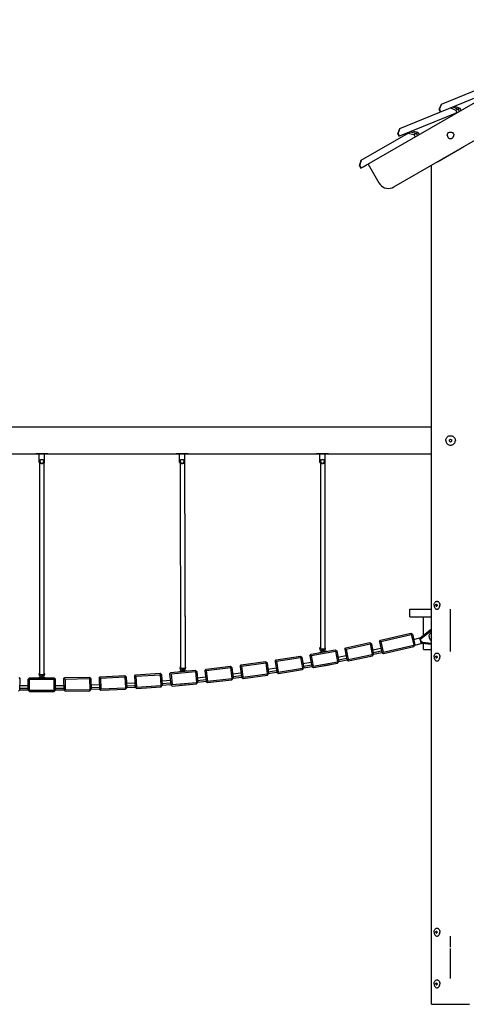
# Model space of a CAD drawing. Units: millimetres. Extents: x 72961 to 89231, y -21244 to -3311.
# Drawn here: x 81100 to 82739, y -6983 to -3368 of the extents above; entities that cross this region are included whole.
import ezdxf

# ---------------------------------------------------------------- set-up
doc = ezdxf.new("R2010")
doc.units = ezdxf.units.MM
doc.header["$LTSCALE"] = 100

msp = doc.modelspace()

# ---------------------------------------------------------------- linework, layer by layer
for p, q in [((82352, -3913.2), (83296.2, -3368.1)), ((82472.8, -3982), (83296.2, -3506.7)), ((82648, -3677.7), (83023.6, -3524.2)), ((82495.5, -3767), (82870.9, -3613.6)), ((82639.7, -3697.3), (82648, -3677.7)), ((82640.9, -3696.8), (82649.2, -3677.2)), ((82690.3, -3687.4), (82695.9, -3685.1)), ((82695.9, -3685.1), (82715.5, -3693.3)), ((82491, -3795.8), (82711, -3706)), ((82639.7, -3697.3), (82640.9, -3696.8)), ((82639.7, -3697.3), (82643.5, -3706.5)), ((82640.9, -3696.8), (82644.7, -3706)), ((82680.6, -3691.4), (82689.1, -3687.9)), ((82680.6, -3691.4), (82700, -3699.7)), ((82689.1, -3687.9), (82708.9, -3696)), ((82697.7, -3711.4), (82701.1, -3710)), ((82700, -3699.7), (82715.5, -3693.3)), ((82700, -3699.7), (82703.8, -3708.9)), ((82703.8, -3708.9), (82704.9, -3708.5)), ((82708.9, -3696), (82712.6, -3705)), ((82715.5, -3693.3), (82718.8, -3701.4)), ((82352.5, -3884), (82533.7, -3779.5)), ((82487.2, -3786.6), (82495.5, -3767)), ((82487.2, -3786.6), (82488.5, -3786.1)), ((82487.2, -3786.6), (82491, -3795.8)), ((82488.5, -3786.1), (82496.7, -3766.5)), ((82488.5, -3786.1), (82492.3, -3795.3)), ((82500.3, -3792), (82513.5, -3786.6)), ((82508.4, -3788.7), (82509.7, -3788.2)), ((82525.7, -3784.1), (82546, -3789.7)), ((82533.7, -3779.5), (82554.3, -3784.9)), ((82534.7, -3778.8), (82540, -3775.8)), ((82540, -3775.8), (82560.5, -3781.3)), ((82546, -3789.7), (82560.5, -3781.3)), ((82546, -3789.7), (82551, -3798.3)), ((82554.3, -3784.9), (82559.3, -3793.5)), ((82560.5, -3781.3), (82565.5, -3789.9)), ((82669.2, -3792.4), (82669.8, -3788.7)), ((82669.2, -3792.4), (82669.8, -3796.2)), ((82669.8, -3788.7), (82671.5, -3785.4)), ((82671.5, -3785.4), (82674.1, -3782.7)), ((82674.1, -3782.7), (82677.5, -3781)), ((82677.5, -3781), (82681.2, -3780.4)), ((82681.2, -3780.4), (82684.9, -3781)), ((82684.9, -3781), (82688.2, -3782.7)), ((82688.2, -3782.7), (82690.9, -3785.4)), ((82690.9, -3785.4), (82692.6, -3788.7)), ((82692.6, -3788.7), (82693.2, -3792.4)), ((82692.6, -3796.2), (82693.2, -3792.4)), ((82551, -3798.3), (82556.1, -3795.4)), ((82669.8, -3796.2), (82671.5, -3799.5)), ((82671.5, -3799.5), (82674.1, -3802.2)), ((82674.1, -3802.2), (82677.5, -3803.9)), ((82677.5, -3803.9), (82681.2, -3804.4)), ((82681.2, -3804.4), (82684.9, -3803.9)), ((82684.9, -3803.9), (82688.2, -3802.2)), ((82688.2, -3802.2), (82690.9, -3799.5)), ((82690.9, -3799.5), (82692.6, -3796.2)), ((82632.6, -3889.8), (82729.8, -3833.7)), ((82632.6, -3889.8), (82729.8, -3833.7)), ((82347, -3904.6), (82352.5, -3884)), ((82348.1, -3903.9), (82353.7, -3883.4)), ((82360.6, -3908.2), (82373, -3901.1)), ((82368.3, -3903.8), (82369.5, -3903.1)), ((82378.2, -3898.1), (82418.2, -3967.4)), ((82611.2, -4862.4), (82611.2, -3902.1)), ((82611.2, -6982.7), (82611.2, -3902.1)), ((82347, -3904.6), (82348.1, -3903.9)), ((82347, -3904.6), (82352, -3913.2)), ((82348.1, -3903.9), (82353.1, -3912.6)), ((82418.2, -3967.4), (82422.2, -3973.1)), ((82422.2, -3973.1), (82427.1, -3978)), ((82427.1, -3978), (82432.8, -3982)), ((82432.8, -3982), (82439.2, -3985)), ((82439.2, -3985), (82445.9, -3986.8)), ((82445.9, -3986.8), (82452.8, -3987.4)), ((82452.8, -3987.4), (82459.8, -3986.8)), ((82459.8, -3986.8), (82466.5, -3985)), ((82466.5, -3985), (82472.8, -3982)), ((79801.2, -4862.4), (82611.2, -4862.4)), ((82663.7, -4912.7), (82664, -4909.7)), ((82663.7, -4912.7), (82664, -4915.8)), ((82664, -4909.7), (82664.7, -4906.8)), ((82664, -4915.8), (82664.7, -4918.7)), ((82664.7, -4906.8), (82666, -4904)), ((82666, -4904), (82667.8, -4901.5)), ((82667.8, -4901.5), (82669.9, -4899.3)), ((82669.9, -4899.3), (82672.4, -4897.6)), ((82672.4, -4897.6), (82675.2, -4896.3)), ((82675.2, -4896.3), (82678.1, -4895.5)), ((82677.2, -4910.6), (82681.2, -4908.2)), ((82677.2, -4912), (82677.2, -4910.6)), ((82677.2, -4914.2), (82677.2, -4912)), ((82677.2, -4914.9), (82677.2, -4914.2)), ((82677.2, -4914.9), (82681.2, -4917.3)), ((82678.1, -4895.5), (82681.2, -4895.2)), ((82681.2, -4895.2), (82684.2, -4895.5)), ((82681.2, -4908.2), (82685.2, -4910.6)), ((82681.2, -4917.3), (82685.2, -4914.9)), ((82684.2, -4895.5), (82687.2, -4896.3)), ((82685.2, -4913.5), (82685.2, -4910.6)), ((82685.2, -4914.9), (82685.2, -4913.5)), ((82687.2, -4896.3), (82689.9, -4897.6)), ((82689.9, -4897.6), (82692.4, -4899.3)), ((82692.4, -4899.3), (82694.6, -4901.5)), ((82694.6, -4901.5), (82696.3, -4904)), ((82696.3, -4904), (82697.6, -4906.8)), ((82697.6, -4906.8), (82698.4, -4909.7)), ((82697.6, -4918.7), (82698.4, -4915.8)), ((82698.4, -4909.7), (82698.7, -4912.7)), ((82698.4, -4915.8), (82698.7, -4912.7)), ((82664.7, -4918.7), (82666, -4921.5)), ((82666, -4921.5), (82667.8, -4924)), ((82667.8, -4924), (82669.9, -4926.2)), ((82669.9, -4926.2), (82672.4, -4927.9)), ((82672.4, -4927.9), (82675.2, -4929.2)), ((82675.2, -4929.2), (82678.1, -4930)), ((82678.1, -4930), (82681.2, -4930.2)), ((82681.2, -4930.2), (82684.2, -4930)), ((82684.2, -4930), (82687.2, -4929.2)), ((82687.2, -4929.2), (82689.9, -4927.9)), ((82689.9, -4927.9), (82692.4, -4926.2)), ((82692.4, -4926.2), (82694.6, -4924)), ((82694.6, -4924), (82696.3, -4921.5)), ((82696.3, -4921.5), (82697.6, -4918.7)), ((80676.2, -4962.4), (81171.2, -4962.4)), ((81156.2, -4962.4), (81206.2, -4962.4)), ((81159.5, -4960.4), (81202.8, -4960.4)), ((81168.7, -4962.4), (81171.2, -4962.4)), ((81171.2, -4993.4), (81171.2, -4962.4)), ((81172.6, -4962.4), (81189.7, -4962.4)), ((81174, -4989.4), (81177.6, -4983.1)), ((81177.6, -4983.1), (81184.8, -4983.1)), ((81184.8, -4983.1), (81188.4, -4989.4)), ((81191.2, -4962.4), (81686.2, -4962.4)), ((81191.2, -4993.4), (81191.2, -4962.4)), ((81191.2, -4993.4), (81191.2, -4977.4)), ((81671.2, -4962.4), (81721.2, -4962.4)), ((81674.5, -4960.4), (81717.8, -4960.4)), ((81686.2, -4993.4), (81686.2, -4962.4)), ((81687.6, -4962.4), (81704.7, -4962.4)), ((81689, -4989.4), (81692.6, -4983.1)), ((81692.6, -4983.1), (81699.8, -4983.1)), ((81699.8, -4983.1), (81703.4, -4989.4)), ((81706.2, -4993.4), (81706.2, -4962.4)), ((81706.2, -4962.4), (82201.2, -4962.4)), ((81706.2, -4993.4), (81706.2, -4977.4)), ((82186.2, -4962.4), (82236.2, -4962.4)), ((82189.5, -4960.4), (82232.8, -4960.4)), ((82201.2, -4993.4), (82201.2, -4962.4)), ((82202.6, -4962.4), (82219.7, -4962.4)), ((82204, -4989.4), (82207.6, -4983.1)), ((82207.6, -4983.1), (82214.8, -4983.1)), ((82214.8, -4983.1), (82218.4, -4989.4)), ((82221.2, -4962.4), (82611.2, -4962.4)), ((82221.2, -4993.4), (82221.2, -4962.4)), ((82221.2, -4993.4), (82221.2, -4977.4)), ((82611.2, -5532.7), (82611.2, -4962.4)), ((81171.2, -4993.4), (81173.4, -4995.1)), ((81171.2, -4993.4), (81173.2, -4994.9)), ((81173.2, -5772.4), (81173.2, -4994.9)), ((81173.4, -4995.1), (81175.8, -4996.3)), ((81174, -4989.4), (81177.6, -4995.6)), ((81175.8, -4996.3), (81178.4, -4997.1)), ((81177.6, -4995.6), (81184.8, -4995.6)), ((81178.4, -4997.1), (81181.2, -4997.4)), ((81181.2, -4997.4), (81183.9, -4997.1)), ((81183.9, -4997.1), (81186.6, -4996.3)), ((81184.8, -4995.6), (81188.4, -4989.4)), ((81186.6, -4996.3), (81189, -4995.1)), ((81189, -4995.1), (81191.2, -4993.4)), ((81189.2, -5772.4), (81189.2, -4994.9)), ((81686.2, -4993.4), (81688.4, -4995.1)), ((81686.2, -4993.4), (81688.3, -4995)), ((81688.3, -4995), (81690.4, -5748.7)), ((81688.4, -4995.1), (81690.8, -4996.3)), ((81689, -4989.4), (81692.6, -4995.6)), ((81690.8, -4996.3), (81693.4, -4997.1)), ((81692.6, -4995.6), (81699.8, -4995.6)), ((81693.4, -4997.1), (81696.2, -4997.4)), ((81696.2, -4997.4), (81698.9, -4997.1)), ((81698.9, -4997.1), (81701.6, -4996.3)), ((81699.8, -4995.6), (81703.4, -4989.4)), ((81701.6, -4996.3), (81704, -4995.1)), ((81704, -4995.1), (81706.2, -4993.4)), ((81704.3, -4994.9), (81706.4, -5742.8)), ((81704.3, -4994.9), (81706.4, -5748.7)), ((82201.2, -4993.4), (82203.2, -4994.9)), ((82201.2, -4993.4), (82203.4, -4995.1)), ((82203.2, -4994.9), (82203.3, -5677.9)), ((82203.4, -4995.1), (82205.8, -4996.3)), ((82204, -4989.4), (82207.6, -4995.6)), ((82205.8, -4996.3), (82208.4, -4997.1)), ((82207.6, -4995.6), (82214.8, -4995.6)), ((82208.4, -4997.1), (82211.2, -4997.4)), ((82211.2, -4997.4), (82213.9, -4997.1)), ((82213.9, -4997.1), (82216.6, -4996.3)), ((82214.8, -4995.6), (82218.4, -4989.4)), ((82216.6, -4996.3), (82219, -4995.1)), ((82219, -4995.1), (82221.2, -4993.4)), ((82219.2, -4994.9), (82219.3, -5672)), ((82219.2, -4994.9), (82219.3, -5677.9)), ((82620.8, -5517.7), (82620.9, -5515.2)), ((82620.8, -5517.7), (82620.9, -5520.3)), ((82620.9, -5515.2), (82621.4, -5512.8)), ((82620.9, -5520.3), (82621.4, -5522.7)), ((82621.4, -5512.8), (82622.2, -5510.5)), ((82621.4, -5522.7), (82622.2, -5525)), ((82622.2, -5510.5), (82623.2, -5508.4)), ((82622.2, -5525), (82623.2, -5527.1)), ((82623.2, -5508.4), (82624.5, -5506.6)), ((82623.2, -5527.1), (82624.5, -5528.9)), ((82624.5, -5506.6), (82625.9, -5505.1)), ((82624.5, -5528.9), (82625.9, -5530.4)), ((82625.9, -5505.1), (82627.6, -5504)), ((82625.9, -5530.4), (82627.6, -5531.4)), ((82626.7, -5515.9), (82626.8, -5515.9)), ((82626.7, -5516.5), (82626.7, -5515.9)), ((82626.7, -5515.9), (82629.3, -5515.9)), ((82626.7, -5517.2), (82626.7, -5516.5)), ((82626.7, -5517.7), (82626.7, -5517.2)), ((82626.7, -5517.7), (82626.7, -5518.3)), ((82626.7, -5518.3), (82626.7, -5519)), ((82626.7, -5519), (82626.7, -5519.6)), ((82626.7, -5519.6), (82626.8, -5519.6)), ((82626.7, -5519.6), (82629.3, -5519.6)), ((82626.8, -5515.9), (82627.1, -5515.5)), ((82626.8, -5519.6), (82627.1, -5520)), ((82627.1, -5515.5), (82627.5, -5515.2)), ((82627.1, -5520), (82627.5, -5520.3)), ((82627.5, -5515.2), (82627.8, -5514.9)), ((82627.5, -5520.3), (82627.8, -5520.6)), ((82627.6, -5504), (82629.3, -5503.4)), ((82627.8, -5514.9), (82628.2, -5514.6)), ((82627.8, -5520.6), (82628.2, -5520.9)), ((82628.2, -5514.6), (82628.6, -5514.3)), ((82628.2, -5520.9), (82628.6, -5521.2)), ((82628.6, -5514.3), (82629, -5514)), ((82628.6, -5521.2), (82629, -5521.5)), ((82629, -5514), (82629.4, -5514.3)), ((82629, -5521.5), (82629.4, -5521.2)), ((82629.3, -5503.4), (82631.1, -5503.2)), ((82629.3, -5515.9), (82630.3, -5515.1)), ((82629.3, -5519.6), (82629.3, -5515.9)), ((82629.3, -5519.6), (82630.3, -5520.4)), ((82629.4, -5514.3), (82629.8, -5514.6)), ((82629.4, -5521.2), (82629.8, -5520.9)), ((82629.8, -5514.6), (82630.2, -5514.9)), ((82629.8, -5520.9), (82630.2, -5520.6)), ((82630.2, -5514.9), (82630.5, -5515.2)), ((82630.2, -5520.6), (82630.5, -5520.3)), ((82630.5, -5515.2), (82630.9, -5515.5)), ((82630.5, -5520.3), (82630.9, -5520)), ((82630.9, -5515.5), (82631.3, -5515.9)), ((82630.9, -5520), (82631.3, -5519.6)), ((82631.1, -5503.2), (82631.7, -5503.2)), ((82631.1, -5503.2), (82632.9, -5503.4)), ((82631.3, -5515.9), (82631.4, -5515.9)), ((82631.3, -5519.6), (82631.4, -5519.6)), ((82631.4, -5516.5), (82631.4, -5515.9)), ((82631.4, -5517.2), (82631.4, -5516.5)), ((82631.4, -5517.7), (82631.4, -5517.2)), ((82631.4, -5517.7), (82631.4, -5518.3)), ((82631.4, -5518.3), (82631.4, -5519)), ((82631.4, -5519), (82631.4, -5519.6)), ((82631.7, -5503.2), (82633.5, -5503.4)), ((82632.9, -5503.4), (82634.6, -5504)), ((82633.5, -5503.4), (82635.2, -5504)), ((82634.6, -5504), (82636.3, -5505.1)), ((82634.6, -5531.4), (82636.3, -5530.4)), ((82635.2, -5504), (82636.8, -5505.1)), ((82635.2, -5531.4), (82636.8, -5530.4)), ((82636.3, -5505.1), (82637.7, -5506.6)), ((82636.3, -5530.4), (82637.7, -5528.9)), ((82636.8, -5505.1), (82638.3, -5506.6)), ((82636.8, -5530.4), (82638.3, -5528.9)), ((82637.7, -5506.6), (82639, -5508.4)), ((82637.7, -5528.9), (82639, -5527.1)), ((82638.3, -5506.6), (82639.6, -5508.4)), ((82638.3, -5528.9), (82639.6, -5527.1)), ((82639, -5508.4), (82640, -5510.5)), ((82639, -5527.1), (82640, -5525)), ((82639.6, -5508.4), (82640.6, -5510.5)), ((82639.6, -5527.1), (82640.6, -5525)), ((82640, -5510.5), (82640.8, -5512.8)), ((82640, -5525), (82640.8, -5522.7)), ((82640.6, -5510.5), (82641.4, -5512.8)), ((82640.6, -5525), (82641.4, -5522.7)), ((82640.8, -5512.8), (82641.3, -5515.2)), ((82640.8, -5522.7), (82641.3, -5520.3)), ((82641.3, -5515.2), (82641.4, -5517.7)), ((82641.3, -5520.3), (82641.4, -5517.7)), ((82641.4, -5512.8), (82641.8, -5515.2)), ((82641.4, -5522.7), (82641.8, -5520.3)), ((82641.8, -5515.2), (82642, -5517.7)), ((82641.8, -5520.3), (82642, -5517.7)), ((82531.2, -5532.7), (82611.2, -5532.7)), ((82531.2, -5559.7), (82531.2, -5532.7)), ((82531.2, -5559.7), (82611.2, -5559.7)), ((82581.2, -5628.2), (82581.2, -5559.7)), ((82627.6, -5531.4), (82629.3, -5532.1)), ((82629.3, -5532.1), (82631.1, -5532.3)), ((82631.1, -5532.3), (82632.9, -5532.1)), ((82631.1, -5532.3), (82631.7, -5532.3)), ((82631.7, -5532.3), (82633.5, -5532.1)), ((82632.9, -5532.1), (82634.6, -5531.4)), ((82633.5, -5532.1), (82635.2, -5531.4)), ((82681.2, -5572.7), (82681.2, -5532.7)), ((82681.2, -5687.7), (82681.2, -5532.7)), ((82681.2, -5594.8), (82681.2, -5577.7)), ((82681.2, -5607.7), (82681.2, -5588.2)), ((82681.2, -5593.4), (82681.2, -5588.4)), ((82681.2, -5627.7), (82681.2, -5593.4)), ((82681.2, -5606.7), (82681.2, -5600.9)), ((82423.5, -5646.5), (82535.6, -5620.5)), ((82424.7, -5651.4), (82536.7, -5625.3)), ((82535.6, -5620.5), (82541.6, -5624.2)), ((82536.7, -5625.3), (82538.6, -5622.3)), ((82536.7, -5625.3), (82545.8, -5664.3)), ((82541.6, -5624.2), (82550.6, -5663.1)), ((82545.9, -5643), (82566.8, -5637.1)), ((82566.8, -5637.1), (82572.8, -5658.3)), ((82567, -5638.1), (82569.4, -5637.4)), ((82569.4, -5637.4), (82606.6, -5608.4)), ((82573.3, -5639.6), (82574.4, -5638.6)), ((82574.4, -5638.6), (82607.2, -5613)), ((82602.7, -5632.7), (82603, -5629.3)), ((82602.7, -5632.7), (82603, -5636.2)), ((82603, -5629.3), (82603.9, -5625.9)), ((82603, -5636.2), (82603.9, -5639.6)), ((82603.9, -5625.9), (82605.4, -5622.7)), ((82605.4, -5622.7), (82607.4, -5619.9)), ((82606.6, -5608.4), (82611, -5606.1)), ((82607.2, -5613), (82611, -5610.6)), ((82607.4, -5619.9), (82609.8, -5617.4)), ((82609.6, -5632.7), (82611.2, -5630)), ((82609.6, -5632.7), (82611.2, -5635.5)), ((82609.8, -5617.4), (82611.2, -5616.5)), ((82611, -5606.1), (82611.2, -5606)), ((82611, -5610.6), (82611.2, -5610.5)), ((82681.2, -5624.7), (82681.2, -5602.7)), ((82681.2, -5617.3), (82681.2, -5606.7)), ((82681.2, -5609.8), (82681.2, -5606.8)), ((82681.2, -5609.6), (82681.2, -5607.8)), ((82681.2, -5617.7), (82681.2, -5609.6)), ((82681.2, -5610.7), (82681.2, -5610.2)), ((82681.2, -5611.4), (82681.2, -5610.7)), ((82681.2, -5617.3), (82681.2, -5610.7)), ((82681.2, -5613.9), (82681.2, -5611.4)), ((82681.2, -5611.9), (82681.2, -5611.5)), ((82681.2, -5612.7), (82681.2, -5611.9)), ((82681.2, -5617.1), (82681.2, -5612.1)), ((82681.2, -5615.2), (82681.2, -5613.6)), ((82681.2, -5616.5), (82681.2, -5615.4)), ((82681.2, -5617.4), (82681.2, -5616.8)), ((82681.2, -5617.4), (82681.2, -5617.3)), ((82681.2, -5624.7), (82681.2, -5617.4)), ((82681.2, -5624.7), (82681.2, -5617.7)), ((82681.2, -5647.7), (82681.2, -5637.7)), ((82201.3, -5677.1), (82201.8, -5674.6)), ((82201.8, -5674.6), (82203, -5672.3)), ((82203, -5672.3), (82203.3, -5672)), ((82219.3, -5672), (82220.3, -5673.6)), ((82220.3, -5673.6), (82221.1, -5676.1)), ((82292.8, -5679.4), (82296.6, -5673.5)), ((82296.6, -5673.5), (82384.7, -5655.1)), ((82297.7, -5678.4), (82385.8, -5660)), ((82384.7, -5655.1), (82390.6, -5659)), ((82385.8, -5660), (82387.7, -5657)), ((82385.8, -5660), (82393.9, -5699.1)), ((82390.6, -5659), (82398.8, -5698.1)), ((82419.8, -5652.5), (82423.5, -5646.5)), ((82419.8, -5652.5), (82428.9, -5691.5)), ((82421.7, -5649.5), (82424.7, -5651.4)), ((82424.7, -5651.4), (82433.7, -5690.3)), ((82433.7, -5690.3), (82545.8, -5664.3)), ((82434.9, -5695.2), (82546.9, -5669.1)), ((82545.8, -5664.3), (82548.8, -5666.1)), ((82546.9, -5669.1), (82550.6, -5663.1)), ((82549.6, -5664.8), (82572.8, -5658.3)), ((82567.8, -5640.9), (82568.3, -5642.4)), ((82569.8, -5647.7), (82571.6, -5647.2)), ((82571.3, -5644.9), (82571.4, -5643.5)), ((82571.3, -5644.9), (82571.4, -5646.4)), ((82571.3, -5653), (82571.7, -5654.5)), ((82571.4, -5643.5), (82571.8, -5642.1)), ((82571.4, -5646.4), (82571.8, -5647.8)), ((82571.8, -5642.1), (82572.4, -5640.8)), ((82571.8, -5647.8), (82572.4, -5649.1)), ((82572.4, -5640.8), (82573.3, -5639.6)), ((82572.4, -5649.1), (82573.3, -5650.3)), ((82572.5, -5657.3), (82575.2, -5656.5)), ((82573.3, -5650.3), (82574.4, -5651.2)), ((82574.4, -5651.2), (82575.6, -5652)), ((82575.2, -5656.5), (82611.2, -5660.6)), ((82575.2, -5656.5), (82581.2, -5657.2)), ((82575.6, -5652), (82576.9, -5652.6)), ((82576.9, -5652.6), (82578.4, -5652.9)), ((82578.4, -5652.9), (82611.2, -5656.6)), ((82581.2, -5679.7), (82581.2, -5657.2)), ((82603.9, -5639.6), (82605.4, -5642.7)), ((82605.4, -5642.7), (82607.4, -5645.6)), ((82607.4, -5645.6), (82609.8, -5648.1)), ((82609.8, -5648.1), (82611.2, -5649)), ((82681.2, -5659), (82681.2, -5640.7)), ((82681.2, -5664.6), (82681.2, -5640.7)), ((82681.2, -5653.4), (82681.2, -5648.1)), ((82681.2, -5655.9), (82681.2, -5648.1)), ((82681.2, -5654.8), (82681.2, -5648.2)), ((82681.2, -5659), (82681.2, -5648.2)), ((82681.2, -5651.9), (82681.2, -5648.4)), ((82681.2, -5651.6), (82681.2, -5649)), ((82681.2, -5651.6), (82681.2, -5650.1)), ((82681.2, -5654.1), (82681.2, -5652.4)), ((82681.2, -5654.1), (82681.2, -5652.8)), ((82681.2, -5654.1), (82681.2, -5653.8)), ((82681.2, -5654.8), (82681.2, -5654.1)), ((82681.2, -5655.3), (82681.2, -5654.8)), ((82681.2, -5657.8), (82681.2, -5655.5)), ((82681.2, -5677.3), (82681.2, -5655.9)), ((82681.2, -5687.7), (82681.2, -5659)), ((82681.2, -5672.1), (82681.2, -5660.2)), ((82681.2, -5662.7), (82681.2, -5661.4)), ((82681.2, -5677.3), (82681.2, -5670.7)), ((82681.2, -5677.3), (82681.2, -5672.1)), ((82041.1, -5718.6), (82130, -5704.3)), ((82041.9, -5723.6), (82130.8, -5709.2)), ((82130, -5704.3), (82135.7, -5708.4)), ((82130.8, -5709.2), (82132.8, -5706.4)), ((82130.8, -5709.2), (82137.1, -5748.7)), ((82135.7, -5708.4), (82142.1, -5747.9)), ((82165.1, -5703.3), (82169.1, -5697.5)), ((82165.1, -5703.3), (82172.4, -5742.7)), ((82169.1, -5697.5), (82257.6, -5681.1)), ((82170, -5702.4), (82258.5, -5686.1)), ((82170, -5702.4), (82177.3, -5741.8)), ((82201.3, -5677.1), (82201.4, -5679.7)), ((82201.3, -5689.9), (82224.9, -5685.6)), ((82201.3, -5689.9), (82201.6, -5691.5)), ((82201.4, -5679.7), (82202.2, -5682.2)), ((82202.2, -5682.2), (82203.7, -5684.4)), ((82203.7, -5684.4), (82205.6, -5686.2)), ((82204.3, -5677.9), (82218.2, -5677.9)), ((82205.6, -5686.2), (82207.9, -5687.4)), ((82206.3, -5677.9), (82206.4, -5678.8)), ((82206.4, -5678.8), (82206.8, -5680.1)), ((82206.8, -5680.1), (82207.5, -5681.2)), ((82207.5, -5681.2), (82208.4, -5682)), ((82207.9, -5687.4), (82209, -5687.6)), ((82208.4, -5682), (82209.6, -5682.6)), ((82209, -5687.6), (82210, -5686.6)), ((82209, -5687.6), (82209.2, -5688.5)), ((82209.6, -5682.6), (82210.9, -5682.9)), ((82210.6, -5686), (82210.7, -5685.9)), ((82210.9, -5682.9), (82212.2, -5682.8)), ((82212.2, -5682.8), (82213.4, -5682.4)), ((82213.4, -5682.4), (82214.5, -5681.7)), ((82214.5, -5681.7), (82215.4, -5680.8)), ((82214.6, -5685.2), (82214.7, -5685.2)), ((82215.3, -5677.9), (82216.2, -5677.9)), ((82215.4, -5680.8), (82216, -5679.6)), ((82215.6, -5685.6), (82216.9, -5686.1)), ((82216, -5679.6), (82216.3, -5678.3)), ((82216.2, -5677.9), (82216.3, -5678.3)), ((82216.9, -5686.1), (82217.8, -5685.5)), ((82216.9, -5686.1), (82217, -5687)), ((82217.8, -5685.5), (82219.5, -5683.6)), ((82219.5, -5683.6), (82220.7, -5681.3)), ((82220.7, -5681.3), (82221.2, -5678.7)), ((82221.1, -5676.1), (82221.2, -5678.7)), ((82224.9, -5685.6), (82225.2, -5687.1)), ((82257.6, -5681.1), (82263.5, -5685.2)), ((82258.5, -5686.1), (82265.8, -5725.4)), ((82263.5, -5685.2), (82270.7, -5724.5)), ((82267.7, -5708), (82297.5, -5702.3)), ((82292.8, -5679.4), (82300.9, -5718.5)), ((82294.7, -5676.4), (82297.7, -5678.4)), ((82297.7, -5678.4), (82305.8, -5717.5)), ((82305.8, -5717.5), (82393.9, -5699.1)), ((82306.8, -5722.4), (82394.9, -5704)), ((82393.9, -5699.1), (82396.9, -5701.1)), ((82394.9, -5704), (82398.8, -5698.1)), ((82395.4, -5681.7), (82425.1, -5675.4)), ((82397.4, -5691.5), (82417.4, -5687.3)), ((82397.4, -5691.5), (82397.5, -5691.6)), ((82397.5, -5691.6), (82427.4, -5685.1)), ((82398.7, -5697.5), (82428.7, -5690.9)), ((82428.9, -5691.5), (82434.9, -5695.2)), ((82428.9, -5691.5), (82431.9, -5693.3)), ((82431.9, -5693.3), (82433.7, -5690.3)), ((82581.2, -5679.7), (82611.2, -5679.7)), ((82620.8, -5707.7), (82620.9, -5705.2)), ((82620.8, -5707.7), (82620.9, -5710.3)), ((82620.9, -5705.2), (82621.4, -5702.8)), ((82620.9, -5710.3), (82621.4, -5712.7)), ((82621.4, -5702.8), (82622.2, -5700.5)), ((82622.2, -5700.5), (82623.2, -5698.4)), ((82623.2, -5698.4), (82624.5, -5696.6)), ((82624.5, -5696.6), (82625.9, -5695.1)), ((82625.9, -5695.1), (82627.6, -5694)), ((82626.7, -5706.5), (82626.7, -5705.9)), ((82626.7, -5705.9), (82626.8, -5705.9)), ((82626.7, -5705.9), (82629.3, -5705.9)), ((82626.7, -5707.2), (82626.7, -5706.5)), ((82626.7, -5707.7), (82626.7, -5707.2)), ((82626.7, -5707.7), (82626.7, -5708.3)), ((82626.7, -5708.3), (82626.7, -5709)), ((82626.7, -5709), (82626.7, -5709.6)), ((82626.7, -5709.6), (82626.8, -5709.6)), ((82626.7, -5709.6), (82629.3, -5709.6)), ((82626.8, -5705.9), (82627.1, -5705.5)), ((82626.8, -5709.6), (82627.1, -5710)), ((82627.1, -5705.5), (82627.5, -5705.2)), ((82627.1, -5710), (82627.5, -5710.3)), ((82627.5, -5705.2), (82627.8, -5704.9)), ((82627.5, -5710.3), (82627.8, -5710.6)), ((82627.6, -5694), (82629.3, -5693.4)), ((82627.8, -5704.9), (82628.2, -5704.6)), ((82627.8, -5710.6), (82628.2, -5710.9)), ((82628.2, -5704.6), (82628.6, -5704.3)), ((82628.2, -5710.9), (82628.6, -5711.2)), ((82628.6, -5704.3), (82629, -5704)), ((82629, -5704), (82629.4, -5704.3)), ((82629.3, -5693.4), (82631.1, -5693.2)), ((82629.3, -5705.9), (82630.3, -5705.1)), ((82629.3, -5709.6), (82629.3, -5705.9)), ((82629.3, -5709.6), (82630.3, -5710.4)), ((82629.4, -5704.3), (82629.8, -5704.6)), ((82629.4, -5711.2), (82629.8, -5710.9)), ((82629.8, -5704.6), (82630.2, -5704.9)), ((82629.8, -5710.9), (82630.2, -5710.6)), ((82630.2, -5704.9), (82630.5, -5705.2)), ((82630.2, -5710.6), (82630.5, -5710.3)), ((82630.5, -5705.2), (82630.9, -5705.5)), ((82630.5, -5710.3), (82630.9, -5710)), ((82630.9, -5705.5), (82631.3, -5705.9)), ((82630.9, -5710), (82631.3, -5709.6)), ((82631.1, -5693.2), (82631.7, -5693.2)), ((82631.1, -5693.2), (82632.9, -5693.4)), ((82631.3, -5705.9), (82631.4, -5705.9)), ((82631.3, -5709.6), (82631.4, -5709.6)), ((82631.4, -5706.5), (82631.4, -5705.9)), ((82631.4, -5707.2), (82631.4, -5706.5)), ((82631.4, -5707.7), (82631.4, -5707.2)), ((82631.4, -5707.7), (82631.4, -5708.3)), ((82631.4, -5708.3), (82631.4, -5709)), ((82631.4, -5709), (82631.4, -5709.6)), ((82631.7, -5693.2), (82633.5, -5693.4)), ((82632.9, -5693.4), (82634.6, -5694)), ((82633.5, -5693.4), (82635.2, -5694)), ((82634.6, -5694), (82636.3, -5695.1)), ((82635.2, -5694), (82636.8, -5695.1)), ((82636.3, -5695.1), (82637.7, -5696.6)), ((82636.8, -5695.1), (82638.3, -5696.6)), ((82637.7, -5696.6), (82639, -5698.4)), ((82638.3, -5696.6), (82639.6, -5698.4)), ((82639, -5698.4), (82640, -5700.5)), ((82639.6, -5698.4), (82640.6, -5700.5)), ((82640, -5700.5), (82640.8, -5702.8)), ((82640.6, -5700.5), (82641.4, -5702.8)), ((82640.8, -5702.8), (82641.3, -5705.2)), ((82640.8, -5712.7), (82641.3, -5710.3)), ((82641.3, -5705.2), (82641.4, -5707.7)), ((82641.3, -5710.3), (82641.4, -5707.7)), ((82641.4, -5702.8), (82641.8, -5705.2)), ((82641.4, -5712.7), (82641.8, -5710.3)), ((82641.8, -5705.2), (82642, -5707.7)), ((82641.8, -5710.3), (82642, -5707.7)), ((81688.4, -5749.6), (81688.5, -5747)), ((81688.5, -5747), (81689.3, -5744.5)), ((81689.3, -5744.5), (81690.4, -5742.9)), ((81706.4, -5742.8), (81706.6, -5743)), ((81706.6, -5743), (81707.8, -5745.3)), ((81707.8, -5745.3), (81708.3, -5747.8)), ((81783.8, -5752.1), (81873.2, -5741.8)), ((81784.4, -5757.1), (81873.8, -5746.8)), ((81873.2, -5741.8), (81878.7, -5746.2)), ((81873.8, -5746.8), (81876, -5744)), ((81873.8, -5746.8), (81878.3, -5786.5)), ((81878.7, -5746.2), (81883.3, -5786)), ((81908.4, -5742.5), (81912.6, -5736.8)), ((81908.4, -5742.5), (81913.8, -5782.1)), ((81910.5, -5739.7), (81913.3, -5741.8)), ((81912.6, -5736.8), (82001.8, -5724.5)), ((81913.3, -5741.8), (82002.5, -5729.5)), ((81913.3, -5741.8), (81918.8, -5781.4)), ((82001.8, -5724.5), (82007.4, -5728.8)), ((82002.5, -5729.5), (82004.6, -5726.7)), ((82002.5, -5729.5), (82008, -5769.1)), ((82007.4, -5728.8), (82012.9, -5768.4)), ((82037, -5724.4), (82041.1, -5718.6)), ((82037, -5724.4), (82043.3, -5763.9)), ((82039, -5721.5), (82041.9, -5723.6)), ((82041.9, -5723.6), (82048.3, -5763.1)), ((82139.4, -5731.4), (82169.4, -5726.2)), ((82141, -5741.3), (82171.2, -5736.1)), ((82141, -5741.4), (82171.2, -5736.2)), ((82141, -5741.3), (82141, -5741.4)), ((82142, -5747.3), (82172.3, -5742.1)), ((82172.4, -5742.7), (82178.2, -5746.7)), ((82177.3, -5741.8), (82265.8, -5725.4)), ((82178.2, -5746.7), (82266.7, -5730.3)), ((82178.2, -5746.7), (82237.2, -5735.8)), ((82207.7, -5741.2), (82236.7, -5735.9)), ((82266.7, -5730.3), (82270.7, -5724.5)), ((82269.5, -5717.8), (82299.6, -5712)), ((82269.5, -5718.1), (82276.4, -5716.8)), ((82269.5, -5717.8), (82269.5, -5718.1)), ((82270.6, -5724), (82277.5, -5722.7)), ((82276.4, -5716.8), (82299.6, -5712.1)), ((82277.5, -5722.7), (82300.8, -5718)), ((82300.9, -5718.5), (82306.8, -5722.4)), ((82303.9, -5720.5), (82305.8, -5717.5)), ((82621.4, -5712.7), (82622.2, -5715)), ((82622.2, -5715), (82623.2, -5717.1)), ((82623.2, -5717.1), (82624.5, -5718.9)), ((82624.5, -5718.9), (82625.9, -5720.4)), ((82625.9, -5720.4), (82627.6, -5721.4)), ((82627.6, -5721.4), (82629.3, -5722.1)), ((82628.6, -5711.2), (82629, -5711.5)), ((82629, -5711.5), (82629.4, -5711.2)), ((82629.3, -5722.1), (82631.1, -5722.3)), ((82631.1, -5722.3), (82632.9, -5722.1)), ((82631.1, -5722.3), (82631.7, -5722.3)), ((82631.7, -5722.3), (82633.5, -5722.1)), ((82632.9, -5722.1), (82634.6, -5721.4)), ((82633.5, -5722.1), (82635.2, -5721.4)), ((82634.6, -5721.4), (82636.3, -5720.4)), ((82635.2, -5721.4), (82636.8, -5720.4)), ((82636.3, -5720.4), (82637.7, -5718.9)), ((82636.8, -5720.4), (82638.3, -5718.9)), ((82637.7, -5718.9), (82639, -5717.1)), ((82638.3, -5718.9), (82639.6, -5717.1)), ((82639, -5717.1), (82640, -5715)), ((82639.6, -5717.1), (82640.6, -5715)), ((82640, -5715), (82640.8, -5712.7)), ((82640.6, -5715), (82641.4, -5712.7)), ((81169.2, -5784), (81169.2, -5782.4)), ((81169.2, -5782.4), (81193.2, -5782.4)), ((81171.2, -5772.4), (81171.5, -5769.8)), ((81171.2, -5772.4), (81171.5, -5775)), ((81171.5, -5769.8), (81172.5, -5767.4)), ((81171.5, -5775), (81172.5, -5777.4)), ((81172.5, -5767.4), (81173.2, -5766.5)), ((81172.5, -5777.4), (81174.1, -5779.5)), ((81174.1, -5779.5), (81176.2, -5781.1)), ((81174.3, -5772.4), (81188.1, -5772.4)), ((81176.2, -5772.4), (81176.4, -5773.7)), ((81176.2, -5781.1), (81177.2, -5781.5)), ((81176.4, -5773.7), (81176.9, -5774.9)), ((81176.9, -5774.9), (81177.6, -5775.9)), ((81177.2, -5781.5), (81178.4, -5780.7)), ((81177.2, -5782.4), (81177.2, -5781.5)), ((81177.6, -5775.9), (81178.7, -5776.7)), ((81178.7, -5776.7), (81179.9, -5777.2)), ((81179.1, -5780.2), (81179.2, -5780.1)), ((81179.9, -5777.2), (81181.2, -5777.4)), ((81181.2, -5777.4), (81182.5, -5777.2)), ((81182.5, -5777.2), (81183.7, -5776.7)), ((81183.2, -5780.1), (81183.3, -5780.2)), ((81183.2, -5780.1), (81183.2, -5780.1)), ((81183.7, -5776.7), (81184.7, -5775.9)), ((81184, -5780.7), (81185.2, -5781.5)), ((81184.7, -5775.9), (81185.5, -5774.9)), ((81185.2, -5781.5), (81186.2, -5781.1)), ((81185.2, -5782.4), (81185.2, -5781.5)), ((81185.5, -5774.9), (81186, -5773.7)), ((81186, -5773.7), (81186.2, -5772.4)), ((81186.2, -5781.1), (81188.3, -5779.5)), ((81188.3, -5779.5), (81189.8, -5777.4)), ((81189.2, -5766.5), (81189.8, -5767.4)), ((81189.8, -5767.4), (81190.8, -5769.8)), ((81189.8, -5777.4), (81190.8, -5775)), ((81190.8, -5769.8), (81191.2, -5772.4)), ((81190.8, -5775), (81191.2, -5772.4)), ((81193.2, -5784), (81193.2, -5782.4)), ((81265.9, -5783.5), (81355.9, -5781.5)), ((81355.9, -5781.5), (81361, -5786.4)), ((81390.9, -5785.3), (81395.6, -5780.1)), ((81393.3, -5782.7), (81395.9, -5785.1)), ((81395.6, -5780.1), (81485.5, -5776)), ((81395.9, -5785.1), (81485.8, -5781)), ((81485.5, -5776), (81490.8, -5780.8)), ((81485.8, -5781), (81488.2, -5778.4)), ((81485.8, -5781), (81487.6, -5821)), ((81490.8, -5780.8), (81492.6, -5820.7)), ((81520.6, -5779.1), (81525.2, -5773.7)), ((81520.6, -5779.1), (81523.3, -5819)), ((81522.9, -5776.4), (81525.6, -5778.7)), ((81525.2, -5773.7), (81615, -5767.6)), ((81525.6, -5778.7), (81615.4, -5772.6)), ((81525.6, -5778.7), (81528.3, -5818.6)), ((81615, -5767.6), (81620.3, -5772.2)), ((81615.4, -5772.6), (81617.7, -5769.9)), ((81615.4, -5772.6), (81618.1, -5812.5)), ((81620.3, -5772.2), (81623.1, -5812.1)), ((81650.1, -5769.8), (81654.6, -5764.4)), ((81650.1, -5769.8), (81653.8, -5809.7)), ((81654.6, -5764.4), (81744.3, -5756.2)), ((81655.1, -5769.4), (81744.7, -5761.1)), ((81655.1, -5769.4), (81658.7, -5809.2)), ((81687.4, -5759.8), (81711.3, -5757.6)), ((81687.4, -5759.8), (81687.5, -5761.4)), ((81688.4, -5749.6), (81689, -5752.2)), ((81689, -5752.2), (81690.2, -5754.5)), ((81690.2, -5754.5), (81692, -5756.4)), ((81691.5, -5748.7), (81705.3, -5748.7)), ((81692, -5756.4), (81694.2, -5757.8)), ((81693.4, -5749.2), (81693.4, -5748.7)), ((81693.4, -5749.2), (81693.7, -5750.5)), ((81693.7, -5750.5), (81694.3, -5751.6)), ((81694.2, -5757.8), (81695.2, -5758.1)), ((81694.3, -5751.6), (81695.2, -5752.6)), ((81695.2, -5752.6), (81696.3, -5753.3)), ((81695.2, -5758.1), (81696.3, -5757.2)), ((81695.2, -5758.1), (81695.3, -5759.1)), ((81696.3, -5753.3), (81697.5, -5753.7)), ((81697, -5756.7), (81697.1, -5756.6)), ((81697.5, -5753.7), (81698.8, -5753.7)), ((81698.8, -5753.7), (81700.1, -5753.4)), ((81700.1, -5753.4), (81701.3, -5752.8)), ((81701.1, -5756.2), (81701.2, -5756.3)), ((81701.3, -5752.8), (81702.2, -5751.9)), ((81702, -5756.7), (81703.2, -5757.4)), ((81702.2, -5751.9), (81702.9, -5750.8)), ((81702.4, -5748.7), (81703.3, -5748.7)), ((81702.9, -5750.8), (81703.3, -5749.6)), ((81703.2, -5757.4), (81704.2, -5756.9)), ((81703.2, -5757.4), (81703.3, -5758.3)), ((81703.3, -5749.6), (81703.3, -5748.7)), ((81704.2, -5756.9), (81706.1, -5755.1)), ((81706.1, -5755.1), (81707.5, -5752.9)), ((81707.5, -5752.9), (81708.2, -5750.4)), ((81708.2, -5750.4), (81708.3, -5747.8)), ((81711.3, -5757.6), (81711.4, -5759.2)), ((81744.3, -5756.2), (81749.7, -5760.7)), ((81744.7, -5761.1), (81748.4, -5801)), ((81749.7, -5760.7), (81753.3, -5800.5)), ((81752.5, -5784.1), (81782.1, -5780.8)), ((81779.4, -5757.6), (81783.8, -5752.1)), ((81779.4, -5757.6), (81784, -5797.4)), ((81781.6, -5754.9), (81784.4, -5757.1)), ((81784.4, -5757.1), (81788.9, -5796.8)), ((81881.4, -5769.5), (81911.6, -5765.5)), ((81882.6, -5779.4), (81912.9, -5775.4)), ((81882.6, -5779.4), (81912.9, -5775.5)), ((81882.6, -5779.4), (81882.6, -5779.4)), ((81883.2, -5785.4), (81913.8, -5781.5)), ((81913.8, -5782.1), (81916.7, -5784.2)), ((81913.8, -5782.1), (81919.5, -5786.4)), ((81916.7, -5784.2), (81918.8, -5781.4)), ((81918.8, -5781.4), (82008, -5769.1)), ((81919.5, -5786.4), (82008.6, -5774.1)), ((82008, -5769.1), (82010.8, -5771.2)), ((82008.6, -5774.1), (82012.9, -5768.4)), ((82008.6, -5774.1), (82010.8, -5771.2)), ((82010.6, -5751.9), (82040.7, -5747.3)), ((82012, -5761.8), (82042.3, -5757.2)), ((82012, -5761.9), (82025.8, -5760)), ((82012, -5761.8), (82012, -5761.9)), ((82012.8, -5767.9), (82026.6, -5765.9)), ((82025.8, -5760), (82042.3, -5757.4)), ((82026.6, -5765.9), (82043.3, -5763.3)), ((82043.3, -5763.9), (82046.2, -5765.9)), ((82043.3, -5763.9), (82049.1, -5768)), ((82046.2, -5765.9), (82048.3, -5763.1)), ((82048.3, -5763.1), (82137.1, -5748.7)), ((82049.1, -5768), (82137.9, -5753.7)), ((82137.1, -5748.7), (82140, -5750.8)), ((82137.9, -5753.7), (82142.1, -5747.9)), ((82137.9, -5753.7), (82140, -5750.8)), ((81096.4, -5783.5), (81101.3, -5788.7)), ((81100.4, -5828.6), (81101.3, -5788.7)), ((81100.8, -5811.9), (81131.2, -5812.2)), ((81131.2, -5789), (81136.2, -5784)), ((81131.2, -5829), (81131.2, -5789)), ((81136.2, -5784), (81226.2, -5784)), ((81136.2, -5789), (81226.2, -5789)), ((81136.2, -5829), (81136.2, -5789)), ((81226.2, -5784), (81231.2, -5789)), ((81226.2, -5829), (81226.2, -5789)), ((81231.2, -5829), (81231.2, -5789)), ((81231.2, -5812.2), (81261.6, -5811.9)), ((81261, -5788.7), (81265.9, -5783.5)), ((81261, -5788.7), (81262, -5828.6)), ((81263.5, -5786.1), (81266, -5788.5)), ((81266, -5788.5), (81356, -5786.5)), ((81266, -5788.5), (81267, -5828.5)), ((81356, -5786.5), (81358.5, -5783.9)), ((81356, -5786.5), (81356.9, -5826.5)), ((81361, -5786.4), (81361.9, -5826.4)), ((81361.6, -5809.6), (81391.9, -5808.7)), ((81361.8, -5819.8), (81392.4, -5818.7)), ((81361.8, -5819.6), (81391.7, -5818.7)), ((81390.9, -5785.3), (81392.7, -5825.3)), ((81395.9, -5785.1), (81397.7, -5825.1)), ((81491.8, -5804), (81522.2, -5802.5)), ((81492.3, -5814), (81522.9, -5812.5)), ((81492.3, -5814.1), (81520.1, -5812.7)), ((81492.3, -5814), (81492.3, -5814.1)), ((81492.6, -5820.1), (81520.4, -5818.7)), ((81520.1, -5812.7), (81522.9, -5812.5)), ((81520.4, -5818.7), (81523.3, -5818.5)), ((81523.3, -5819), (81528.7, -5823.6)), ((81526, -5821.3), (81528.3, -5818.6)), ((81528.3, -5818.6), (81618.1, -5812.5)), ((81528.7, -5823.6), (81618.4, -5817.4)), ((81618.1, -5812.5), (81620.8, -5814.8)), ((81618.4, -5817.4), (81623.1, -5812.1)), ((81621.9, -5795.5), (81638.5, -5794.4)), ((81622.6, -5805.6), (81653.2, -5803.1)), ((81622.6, -5805.5), (81626, -5805.3)), ((81622.6, -5805.5), (81622.6, -5805.6)), ((81623, -5811.5), (81653.7, -5809)), ((81638.5, -5794.4), (81652.3, -5793.1)), ((81653.8, -5809.7), (81659.2, -5814.2)), ((81658.7, -5809.2), (81748.4, -5801)), ((81659.2, -5814.2), (81748.8, -5806)), ((81659.2, -5814.2), (81719, -5808.7)), ((81689.1, -5811.4), (81718.4, -5808.7)), ((81748.8, -5806), (81753.3, -5800.5)), ((81751.8, -5784.1), (81751.8, -5784.1)), ((81751.8, -5784.1), (81752.5, -5784.1)), ((81752.7, -5794), (81773.5, -5792)), ((81753.3, -5799.9), (81774.1, -5797.9)), ((81761.7, -5793.1), (81783.2, -5790.7)), ((81773.5, -5792), (81783.2, -5790.9)), ((81774.1, -5797.9), (81783.9, -5796.8)), ((81784, -5797.4), (81789.5, -5801.8)), ((81786.7, -5799.6), (81788.9, -5796.8)), ((81788.9, -5796.8), (81878.3, -5786.5)), ((81789.5, -5801.8), (81878.9, -5791.5)), ((81878.3, -5786.5), (81881.1, -5788.7)), ((81878.9, -5791.5), (81883.3, -5786)), ((81095.3, -5833.5), (81100.4, -5828.6)), ((81100.4, -5828.1), (81131.2, -5828.4)), ((81100.6, -5822.1), (81100.6, -5821.9)), ((81100.6, -5821.9), (81131.2, -5822.2)), ((81100.6, -5822.1), (81131.2, -5822.4)), ((81131.2, -5829), (81136.2, -5834)), ((81136.2, -5829), (81226.2, -5829)), ((81136.2, -5834), (81196.2, -5834)), ((81136.2, -5834), (81226.2, -5834)), ((81166.2, -5834), (81195.7, -5834)), ((81226.2, -5834), (81231.2, -5829)), ((81231.2, -5822.2), (81261.8, -5821.9)), ((81231.2, -5822.4), (81261.8, -5822.1)), ((81231.2, -5822.4), (81231.2, -5822.2)), ((81231.2, -5828.4), (81262, -5828.1)), ((81231.2, -5829), (81231.2, -5828.4)), ((81262, -5828.6), (81264.5, -5831.1)), ((81262, -5828.6), (81267.1, -5833.5)), ((81264.5, -5831.1), (81267, -5828.5)), ((81267, -5828.5), (81356.9, -5826.5)), ((81267.1, -5833.5), (81357.1, -5831.5)), ((81356.9, -5826.5), (81359.5, -5828.9)), ((81357.1, -5831.5), (81361.9, -5826.4)), ((81357.1, -5831.5), (81359.5, -5828.9)), ((81361.8, -5819.6), (81361.8, -5819.8)), ((81361.9, -5825.8), (81392.7, -5824.7)), ((81392.7, -5825.3), (81395.3, -5827.7)), ((81392.7, -5825.3), (81397.9, -5830.1)), ((81395.3, -5827.7), (81397.7, -5825.1)), ((81397.7, -5825.1), (81487.6, -5821)), ((81397.9, -5830.1), (81487.8, -5826)), ((81487.6, -5821), (81490.2, -5823.3)), ((81487.8, -5826), (81492.6, -5820.7)), ((82620.8, -6717.7), (82620.9, -6715.2)), ((82620.8, -6717.7), (82620.9, -6720.3)), ((82620.9, -6715.2), (82621.4, -6712.8)), ((82620.9, -6720.3), (82621.4, -6722.7)), ((82621.4, -6712.8), (82622.2, -6710.5)), ((82621.4, -6722.7), (82622.2, -6725)), ((82622.2, -6710.5), (82623.2, -6708.4)), ((82623.2, -6708.4), (82624.5, -6706.6)), ((82624.5, -6706.6), (82625.9, -6705.1)), ((82625.9, -6705.1), (82627.6, -6704)), ((82626.7, -6715.9), (82629.3, -6715.9)), ((82626.7, -6715.9), (82626.8, -6715.9)), ((82626.7, -6716.5), (82626.7, -6715.9)), ((82626.7, -6717.2), (82626.7, -6716.5)), ((82626.7, -6717.7), (82626.7, -6717.2)), ((82626.7, -6717.7), (82626.7, -6718.3)), ((82626.7, -6718.3), (82626.7, -6719)), ((82626.7, -6719), (82626.7, -6719.6)), ((82626.7, -6719.6), (82629.3, -6719.6)), ((82626.7, -6719.6), (82626.8, -6719.6)), ((82626.8, -6715.9), (82627.1, -6715.5)), ((82626.8, -6719.6), (82627.1, -6720)), ((82627.1, -6715.5), (82627.5, -6715.2)), ((82627.1, -6720), (82627.5, -6720.3)), ((82627.5, -6715.2), (82627.8, -6714.9)), ((82627.5, -6720.3), (82627.8, -6720.6)), ((82627.6, -6704), (82629.3, -6703.4)), ((82627.8, -6714.9), (82628.2, -6714.6)), ((82627.8, -6720.6), (82628.2, -6720.9)), ((82628.2, -6714.6), (82628.6, -6714.3)), ((82628.2, -6720.9), (82628.6, -6721.2)), ((82628.6, -6714.3), (82629, -6714)), ((82628.6, -6721.2), (82629, -6721.5)), ((82629, -6714), (82629.4, -6714.3)), ((82629, -6721.5), (82629.4, -6721.2)), ((82629.3, -6703.4), (82631.1, -6703.2)), ((82629.3, -6715.9), (82630.3, -6715.1)), ((82629.3, -6719.6), (82629.3, -6715.9)), ((82629.3, -6719.6), (82630.3, -6720.4)), ((82629.4, -6714.3), (82629.8, -6714.6)), ((82629.4, -6721.2), (82629.8, -6720.9)), ((82629.8, -6714.6), (82630.2, -6714.9)), ((82629.8, -6720.9), (82630.2, -6720.6)), ((82630.2, -6714.9), (82630.5, -6715.2)), ((82630.2, -6720.6), (82630.5, -6720.3)), ((82630.5, -6715.2), (82630.9, -6715.5)), ((82630.5, -6720.3), (82630.9, -6720)), ((82630.9, -6715.5), (82631.3, -6715.9)), ((82630.9, -6720), (82631.3, -6719.6)), ((82631.1, -6703.2), (82632.9, -6703.4)), ((82631.1, -6703.2), (82631.7, -6703.2)), ((82631.3, -6715.9), (82631.4, -6715.9)), ((82631.3, -6719.6), (82631.4, -6719.6)), ((82631.4, -6716.5), (82631.4, -6715.9)), ((82631.4, -6717.2), (82631.4, -6716.5)), ((82631.4, -6717.7), (82631.4, -6717.2)), ((82631.4, -6717.7), (82631.4, -6718.3)), ((82631.4, -6718.3), (82631.4, -6719)), ((82631.4, -6719), (82631.4, -6719.6)), ((82631.7, -6703.2), (82633.5, -6703.4)), ((82632.9, -6703.4), (82634.6, -6704)), ((82633.5, -6703.4), (82635.2, -6704)), ((82634.6, -6704), (82636.3, -6705.1)), ((82635.2, -6704), (82636.8, -6705.1)), ((82636.3, -6705.1), (82637.7, -6706.6)), ((82636.8, -6705.1), (82638.3, -6706.6)), ((82637.7, -6706.6), (82639, -6708.4)), ((82638.3, -6706.6), (82639.6, -6708.4)), ((82639, -6708.4), (82640, -6710.5)), ((82639.6, -6708.4), (82640.6, -6710.5)), ((82640, -6710.5), (82640.8, -6712.8)), ((82640, -6725), (82640.8, -6722.7)), ((82640.6, -6710.5), (82641.4, -6712.8)), ((82640.6, -6725), (82641.4, -6722.7)), ((82640.8, -6712.8), (82641.3, -6715.2)), ((82640.8, -6722.7), (82641.3, -6720.3)), ((82641.3, -6715.2), (82641.4, -6717.7)), ((82641.3, -6720.3), (82641.4, -6717.7)), ((82641.4, -6712.8), (82641.8, -6715.2)), ((82641.4, -6722.7), (82641.8, -6720.3)), ((82641.8, -6715.2), (82642, -6717.7)), ((82641.8, -6720.3), (82642, -6717.7)), ((82622.2, -6725), (82623.2, -6727.1)), ((82623.2, -6727.1), (82624.5, -6728.9)), ((82624.5, -6728.9), (82625.9, -6730.4)), ((82625.9, -6730.4), (82627.6, -6731.4)), ((82627.6, -6731.4), (82629.3, -6732.1)), ((82629.3, -6732.1), (82631.1, -6732.3)), ((82631.1, -6732.3), (82632.9, -6732.1)), ((82631.1, -6732.3), (82631.7, -6732.3)), ((82631.7, -6732.3), (82633.5, -6732.1)), ((82632.9, -6732.1), (82634.6, -6731.4)), ((82633.5, -6732.1), (82635.2, -6731.4)), ((82634.6, -6731.4), (82636.3, -6730.4)), ((82635.2, -6731.4), (82636.8, -6730.4)), ((82636.3, -6730.4), (82637.7, -6728.9)), ((82636.8, -6730.4), (82638.3, -6728.9)), ((82637.7, -6728.9), (82639, -6727.1)), ((82638.3, -6728.9), (82639.6, -6727.1)), ((82639, -6727.1), (82640, -6725)), ((82639.6, -6727.1), (82640.6, -6725)), ((82681.2, -6772.7), (82681.2, -6732.7)), ((82681.2, -6794.8), (82681.2, -6777.7)), ((82681.2, -6887.7), (82681.2, -6777.7)), ((82681.2, -6817.3), (82681.2, -6788.2)), ((82681.2, -6793.4), (82681.2, -6788.4)), ((82681.2, -6812.1), (82681.2, -6793.4)), ((82681.2, -6806.5), (82681.2, -6799)), ((82681.2, -6804.6), (82681.2, -6800.9)), ((82681.2, -6854.8), (82681.2, -6810.7)), ((82681.2, -6817.3), (82681.2, -6812.1)), ((82681.2, -6877.3), (82681.2, -6848.2)), ((82681.2, -6853.4), (82681.2, -6848.4)), ((82681.2, -6872.1), (82681.2, -6853.4)), ((82681.2, -6866.5), (82681.2, -6859)), ((82681.2, -6864.6), (82681.2, -6860.9)), ((82620.9, -6905.2), (82621.4, -6902.8)), ((82621.4, -6902.8), (82622.2, -6900.5)), ((82622.2, -6900.5), (82623.2, -6898.4)), ((82623.2, -6898.4), (82624.5, -6896.6)), ((82624.5, -6896.6), (82625.9, -6895.1)), ((82625.9, -6895.1), (82627.6, -6894)), ((82627.6, -6894), (82629.3, -6893.4)), ((82628.6, -6904.3), (82629, -6904)), ((82629, -6904), (82629.4, -6904.3)), ((82629.3, -6893.4), (82631.1, -6893.2)), ((82631.1, -6893.2), (82632.9, -6893.4)), ((82631.1, -6893.2), (82631.7, -6893.2)), ((82631.7, -6893.2), (82633.5, -6893.4)), ((82632.9, -6893.4), (82634.6, -6894)), ((82633.5, -6893.4), (82635.2, -6894)), ((82634.6, -6894), (82636.3, -6895.1)), ((82635.2, -6894), (82636.8, -6895.1)), ((82636.3, -6895.1), (82637.7, -6896.6)), ((82636.8, -6895.1), (82638.3, -6896.6)), ((82637.7, -6896.6), (82639, -6898.4)), ((82638.3, -6896.6), (82639.6, -6898.4)), ((82639, -6898.4), (82640, -6900.5)), ((82639.6, -6898.4), (82640.6, -6900.5)), ((82640, -6900.5), (82640.8, -6902.8)), ((82640.6, -6900.5), (82641.4, -6902.8)), ((82640.8, -6902.8), (82641.3, -6905.2)), ((82641.4, -6902.8), (82641.8, -6905.2)), ((82681.2, -6877.3), (82681.2, -6872.1)), ((82620.8, -6907.7), (82620.9, -6905.2)), ((82620.8, -6907.7), (82620.9, -6910.3)), ((82620.9, -6910.3), (82621.4, -6912.7)), ((82621.4, -6912.7), (82622.2, -6915)), ((82622.2, -6915), (82623.2, -6917.1)), ((82623.2, -6917.1), (82624.5, -6918.9)), ((82624.5, -6918.9), (82625.9, -6920.4)), ((82625.9, -6920.4), (82627.6, -6921.4)), ((82626.7, -6905.9), (82629.3, -6905.9)), ((82626.7, -6905.9), (82626.8, -6905.9)), ((82626.7, -6906.5), (82626.7, -6905.9)), ((82626.7, -6907.2), (82626.7, -6906.5)), ((82626.7, -6907.7), (82626.7, -6907.2)), ((82626.7, -6907.7), (82626.7, -6908.3)), ((82626.7, -6908.3), (82626.7, -6909)), ((82626.7, -6909), (82626.7, -6909.6)), ((82626.7, -6909.6), (82629.3, -6909.6)), ((82626.7, -6909.6), (82626.8, -6909.6)), ((82626.8, -6905.9), (82627.1, -6905.5)), ((82626.8, -6909.6), (82627.1, -6910)), ((82627.1, -6905.5), (82627.5, -6905.2)), ((82627.1, -6910), (82627.5, -6910.3)), ((82627.5, -6905.2), (82627.8, -6904.9)), ((82627.5, -6910.3), (82627.8, -6910.6)), ((82627.6, -6921.4), (82629.3, -6922.1)), ((82627.8, -6904.9), (82628.2, -6904.6)), ((82627.8, -6910.6), (82628.2, -6910.9)), ((82628.2, -6904.6), (82628.6, -6904.3)), ((82628.2, -6910.9), (82628.6, -6911.2)), ((82628.6, -6911.2), (82629, -6911.5)), ((82629, -6911.5), (82629.4, -6911.2)), ((82629.3, -6905.9), (82630.3, -6905.1)), ((82629.3, -6909.6), (82629.3, -6905.9)), ((82629.3, -6909.6), (82630.3, -6910.4)), ((82629.3, -6922.1), (82631.1, -6922.3)), ((82629.4, -6904.3), (82629.8, -6904.6)), ((82629.4, -6911.2), (82629.8, -6910.9)), ((82629.8, -6904.6), (82630.2, -6904.9)), ((82629.8, -6910.9), (82630.2, -6910.6)), ((82630.2, -6904.9), (82630.5, -6905.2)), ((82630.2, -6910.6), (82630.5, -6910.3)), ((82630.5, -6905.2), (82630.9, -6905.5)), ((82630.5, -6910.3), (82630.9, -6910)), ((82630.9, -6905.5), (82631.3, -6905.9)), ((82630.9, -6910), (82631.3, -6909.6)), ((82631.1, -6922.3), (82632.9, -6922.1)), ((82631.1, -6922.3), (82631.7, -6922.3)), ((82631.3, -6905.9), (82631.4, -6905.9)), ((82631.3, -6909.6), (82631.4, -6909.6)), ((82631.4, -6906.5), (82631.4, -6905.9)), ((82631.4, -6907.2), (82631.4, -6906.5)), ((82631.4, -6907.7), (82631.4, -6907.2)), ((82631.4, -6907.7), (82631.4, -6908.3)), ((82631.4, -6908.3), (82631.4, -6909)), ((82631.4, -6909), (82631.4, -6909.6)), ((82631.7, -6922.3), (82633.5, -6922.1)), ((82632.9, -6922.1), (82634.6, -6921.4)), ((82633.5, -6922.1), (82635.2, -6921.4)), ((82634.6, -6921.4), (82636.3, -6920.4)), ((82635.2, -6921.4), (82636.8, -6920.4)), ((82636.3, -6920.4), (82637.7, -6918.9)), ((82636.8, -6920.4), (82638.3, -6918.9)), ((82637.7, -6918.9), (82639, -6917.1)), ((82638.3, -6918.9), (82639.6, -6917.1)), ((82639, -6917.1), (82640, -6915)), ((82639.6, -6917.1), (82640.6, -6915)), ((82640, -6915), (82640.8, -6912.7)), ((82640.6, -6915), (82641.4, -6912.7)), ((82640.8, -6912.7), (82641.3, -6910.3)), ((82641.3, -6905.2), (82641.4, -6907.7)), ((82641.3, -6910.3), (82641.4, -6907.7)), ((82641.4, -6912.7), (82641.8, -6910.3)), ((82641.8, -6905.2), (82642, -6907.7)), ((82641.8, -6910.3), (82642, -6907.7)), ((82611.2, -6982.7), (82751.2, -6982.7))]:
    msp.add_line(p, q)

doc.saveas('drawing.dxf')
